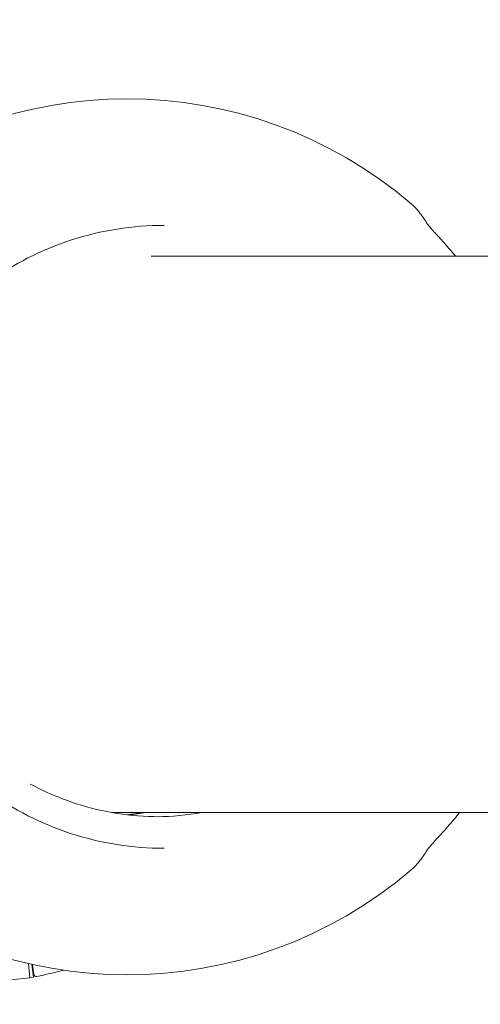
# Model space of a CAD drawing. Units: millimetres. Extents: x 7766 to 21850, y -3683 to 8594.
# Drawn here: x 11676 to 11771, y 2242 to 2444 of the extents above; entities that cross this region are included whole.
import ezdxf

# ---------------------------------------------------------------- set-up
doc = ezdxf.new("R2010")
doc.units = ezdxf.units.MM
doc.header["$MEASUREMENT"] = 0
doc.layers.add('B', color=3, linetype='Continuous')
doc.styles.add('KATALOG', font='swissl.ttf')
doc.dimstyles.new('KATALOG$0', dxfattribs={"dimscale": 200, "dimtxt": 1.75, "dimasz": 1, "dimexe": 0, "dimexo": 0, "dimgap": 0.3, "dimtad": 1, "dimlfac": 0.001, "dimzin": 0, "dimtxsty": 'KATALOG', "dimblk1": 'KATPFEIL', "dimblk2": 'KATPFEIL', "dimsah": 1, "dimcen": 1, "dimse1": 1, "dimse2": 1, "dimclrd": 256, "dimclre": 256, "dimclrt": 3, "dimadec": 0, "dimazin": 0, "dimtfac": 1, "dimtmove": 0, "dimatfit": 3, "dimldrblk": 'KATPFEIL', "dimfxl": 0, "dimtvp": 1, "dimtolj": 1, "dimtzin": 0, "dimarcsym": 0})

# ---------------------------------------------------------------- blocks, each defined once
blk = doc.blocks.new('KATPFEIL')
at = {"layer": 'B', "ltscale": 1000}
for p, q in [((0, -1), (0, 1)), ((-1, 0), (0, 0)), ((1, 0), (0, 0))]:
    blk.add_line(p, q, dxfattribs=at)
blk = doc.blocks.new('*D8')
at = {"layer": 'B', "linetype": 'ByBlock', "lineweight": -2}
blk.add_line((8166.4, -3482.55), (20064.3, -3482.55), dxfattribs=at)
at = {"layer": 'DEFPOINTS', "color": 0}
for p in [(20264.3, 6671.91), (7966.4, 4176.96), (20264.3, -3482.55)]:
    blk.add_point(p, dxfattribs=at)
at = {"layer": 'B', "lineweight": -2, "xscale": 200, "yscale": 200, "zscale": 200, "rotation": 180}
blk.add_blockref('KATPFEIL', (7966.4, -3482.55), dxfattribs=at)
at = {"layer": 'B', "lineweight": -2, "xscale": 200, "yscale": 200, "zscale": 200}
blk.add_blockref('KATPFEIL', (20264.3, -3482.55), dxfattribs=at)
at = {"layer": 'B', "color": 3, "insert": (14150.83, -3213.69), "char_height": 350, "attachment_point": 5, "style": 'KATALOG'}
blk.add_mtext('\\A1;12,30', dxfattribs=at)
blk = doc.blocks.new('*D16')
at = {"layer": 'B', "linetype": 'ByBlock', "lineweight": -2}
blk.add_line((9815.16, -2901.34), (18570.14, -2901.34), dxfattribs=at)
at = {"layer": 'DEFPOINTS', "color": 0}
for p in [(18770.14, 6644.61), (9615.16, 4593.53), (18770.14, -2901.34)]:
    blk.add_point(p, dxfattribs=at)
at = {"layer": 'B', "lineweight": -2, "xscale": 200, "yscale": 200, "zscale": 200, "rotation": 180}
blk.add_blockref('KATPFEIL', (9615.16, -2901.34), dxfattribs=at)
at = {"layer": 'B', "lineweight": -2, "xscale": 200, "yscale": 200, "zscale": 200}
blk.add_blockref('KATPFEIL', (18770.14, -2901.34), dxfattribs=at)
at = {"layer": 'B', "color": 3, "insert": (14171.24, -2632.48), "char_height": 350, "attachment_point": 5, "style": 'KATALOG'}
blk.add_mtext('\\A1;9,15', dxfattribs=at)

msp = doc.modelspace()

# ---------------------------------------------------------------- linework, layer by layer
at = {"color": 0, "linetype": 'Continuous', "lineweight": 0}
for p, q in [((11794.912, 2395.621), (11703.245, 2395.621)), ((11695.177, 2281.321), (11695.85, 2281.321)), ((11696.24, 2281.321), (11794.904, 2281.321)), ((11678.002, 2250.281), (11678.325, 2247.375)), ((11678.713, 2250.12), (11679.025, 2247.507)), ((11679.107, 2248.075), (11678.867, 2250.086)), ((11666.398, 2246.048), (11678.325, 2247.375)), ((11678.32, 2247.423), (11679.025, 2247.507))]:
    msp.add_line(p, q, dxfattribs=at)
for centre, radius, start, end in [((11698.261, 2337.971), 90, 49.5146, 130.4854), ((11698.261, 2337.971), 90, 229.5146, 310.4854), ((11679.603, 2248.134), 0.5, 186.8, 281.28582), ((11662.088, 2335.903), 90, 281.28582, 284.88396)]:
    msp.add_arc(centre, radius, start, end, dxfattribs=at)
at = {"color": 0, "linetype": 'Continuous', "lineweight": 0, "extrusion": (0, 0, -1)}
msp.add_ellipse((11692.477, 2337.971), major_axis=(0, -57.5), ratio=0.9816272, start_param=-0.1721579, end_param=-0.1097859, dxfattribs=at)
at = {"color": 0, "linetype": 'Continuous', "lineweight": 0}
msp.add_ellipse((11704.044, 2337.971), major_axis=(0, -57.5), ratio=0.9816272, start_param=0.0070819, end_param=0.1721579, dxfattribs=at)
for points, knots in [([(11759.947, 2402.397), (11759.734, 2402.738), (11759.522, 2403.064), (11759.096, 2403.688), (11758.883, 2403.986), (11758.455, 2404.551), (11758.241, 2404.819), (11757.808, 2405.327), (11757.589, 2405.567), (11757.147, 2406.016), (11756.923, 2406.227), (11756.693, 2406.423)], [5.87658964, 5.87658964, 5.87658964, 5.87658964, 5.91957143, 5.91957143, 5.96255322, 5.96255322, 6.00553501, 6.00553501, 6.0485168, 6.0485168, 6.09149859, 6.09149859, 6.09149859, 6.09149859]), ([(11643.117, 2339.956), (11643.317, 2346.525), (11644.518, 2353.06), (11648.808, 2365.455), (11651.896, 2371.311), (11659.67, 2381.796), (11664.354, 2386.422), (11674.879, 2394.01), (11680.718, 2396.972), (11693.003, 2400.952), (11699.448, 2401.971), (11705.893, 2401.971)], [4.7433973, 4.7433973, 4.7433973, 4.7433973, 5.0513549, 5.0513549, 5.3593125, 5.3593125, 5.6672701, 5.6672701, 5.9752277, 5.9752277, 6.2831853, 6.2831853, 6.2831853, 6.2831853]), ([(11759.947, 2402.397), (11759.95, 2402.392), (11759.96, 2402.376), (11760, 2402.319), (11760.036, 2402.269), (11760.149, 2402.12), (11760.237, 2402.008), (11760.497, 2401.69), (11760.688, 2401.466), (11761.101, 2400.991), (11761.326, 2400.736), (11761.796, 2400.212), (11762.04, 2399.942), (11762.48, 2399.459), (11762.675, 2399.246), (11762.87, 2399.034)], [0, 0, 0, 0, 0.02900216, 0.02900216, 0.0724707, 0.0724707, 0.14061924, 0.14061924, 0.24957657, 0.24957657, 0.36189678, 0.36189678, 0.47421699, 0.47421699, 0.56160105, 0.56160105, 0.56160105, 0.56160105]), ([(11765.851, 2395.621), (11765.738, 2395.757), (11765.624, 2395.893), (11764.651, 2397.05), (11763.771, 2398.052), (11762.87, 2399.034)], [5.391154285, 5.391154285, 5.391154285, 5.391154285, 5.397202532, 5.397202532, 5.442790354, 5.442790354, 5.442790354, 5.442790354]), ([(11705.893, 2273.971), (11699.448, 2273.971), (11693.003, 2274.99), (11680.718, 2278.971), (11674.879, 2281.932), (11664.354, 2289.521), (11659.67, 2294.147), (11651.896, 2304.631), (11648.808, 2310.488), (11644.518, 2322.882), (11643.317, 2329.418), (11643.117, 2335.986)], [3.1415927, 3.1415927, 3.1415927, 3.1415927, 3.4495503, 3.4495503, 3.7575079, 3.7575079, 4.0654655, 4.0654655, 4.3734231, 4.3734231, 4.6813807, 4.6813807, 4.6813807, 4.6813807]), ([(11678.395, 2287.179), (11681.419, 2285.544), (11684.59, 2284.19), (11693.34, 2281.375), (11699.091, 2280.471), (11704.843, 2280.471)], [2.65360011, 2.65360011, 2.65360011, 2.65360011, 2.83565572, 2.83565572, 3.14159265, 3.14159265, 3.14159265, 3.14159265]), ([(11695.13, 2281.33), (11695.141, 2281.329), (11695.153, 2281.329), (11695.222, 2281.329), (11695.295, 2281.328), (11695.463, 2281.326), (11695.555, 2281.325), (11695.739, 2281.323), (11695.829, 2281.323), (11695.982, 2281.322), (11696.042, 2281.322), (11696.13, 2281.321), (11696.158, 2281.321), (11696.196, 2281.321), (11696.207, 2281.321), (11696.225, 2281.321), (11696.232, 2281.321), (11696.24, 2281.321)], [-0.13523521, -0.13523521, -0.13523521, -0.13523521, -0.12720628, -0.12720628, -0.09207122, -0.09207122, -0.05992166, -0.05992166, -0.03198589, -0.03198589, -0.01390056, -0.01390056, -0.00554917, -0.00554917, -0.00227333, -0.00227333, 0, 0, 0, 0]), ([(11696.045, 2281.322), (11696.003, 2281.321), (11695.961, 2281.321), (11695.906, 2281.321), (11695.893, 2281.321), (11695.872, 2281.321), (11695.864, 2281.321), (11695.849, 2281.321), (11695.842, 2281.321), (11695.826, 2281.321), (11695.817, 2281.321), (11695.789, 2281.321), (11695.771, 2281.321), (11695.651, 2281.322), (11695.555, 2281.322), (11695.387, 2281.323), (11695.314, 2281.324), (11695.212, 2281.326), (11695.176, 2281.326), (11695.146, 2281.327)], [-0.33455109, -0.33455109, -0.33455109, -0.33455109, -0.32194246, -0.32194246, -0.31799766, -0.31799766, -0.31557764, -0.31557764, -0.31338683, -0.31338683, -0.31058528, -0.31058528, -0.30487501, -0.30487501, -0.27304802, -0.27304802, -0.24308729, -0.24308729, -0.22269813, -0.22269813, -0.22269813, -0.22269813]), ([(11762.87, 2276.909), (11763.771, 2277.891), (11764.651, 2278.893), (11765.902, 2280.379), (11766.289, 2280.848), (11766.671, 2281.321)], [3.981987607, 3.981987607, 3.981987607, 3.981987607, 4.027575429, 4.027575429, 4.048347937, 4.048347937, 4.048347937, 4.048347937]), ([(11762.87, 2276.909), (11762.619, 2276.636), (11762.369, 2276.362), (11761.878, 2275.822), (11761.638, 2275.555), (11761.178, 2275.039), (11760.958, 2274.789), (11760.551, 2274.316), (11760.365, 2274.094), (11760.159, 2273.835), (11760.105, 2273.766), (11760.03, 2273.666), (11760.004, 2273.63), (11759.964, 2273.572), (11759.951, 2273.551), (11759.947, 2273.546)], [0, 0, 0, 0, 0.11236695, 0.11236695, 0.2247339, 0.2247339, 0.33710085, 0.33710085, 0.4494678, 0.4494678, 0.49563834, 0.49563834, 0.52789882, 0.52789882, 0.56183476, 0.56183476, 0.56183476, 0.56183476]), ([(11756.693, 2269.52), (11756.923, 2269.715), (11757.147, 2269.926), (11757.589, 2270.376), (11757.808, 2270.615), (11758.241, 2271.123), (11758.455, 2271.391), (11758.883, 2271.957), (11759.096, 2272.254), (11759.522, 2272.878), (11759.734, 2273.205), (11759.947, 2273.546)], [3.33327937, 3.33327937, 3.33327937, 3.33327937, 3.37626116, 3.37626116, 3.41924295, 3.41924295, 3.46222474, 3.46222474, 3.50520653, 3.50520653, 3.54818832, 3.54818832, 3.54818832, 3.54818832])]:
    msp.add_open_spline(points, degree=3, knots=knots, dxfattribs=at)
msp.add_open_spline([(11701.344, 2281.321), (11700.32, 2281.14), (11699.292, 2280.987), (11698.261, 2280.864)], degree=3, dxfattribs=at)

# ---------------------------------------------------------------- dimensions: what is measured, and where the dimension line sits
at = {"layer": 'B'}
for base, p1, p2, picture, middle in [((20264.303, -3482.551), (7966.396, 4176.959), (20264.303, 6671.909), '*D8', (14150.832, -3482.551)), ((18770.138, -2901.338), (9615.157, 4593.526), (18770.138, 6644.614), '*D16', (14171.236, -2901.338))]:
    dim = msp.add_linear_dim(base=base, p1=p1, p2=p2, dimstyle='KATALOG$0', override={"dimarcsym": 1}, dxfattribs=at)
    dim.commit()
    dim.dimension.update_dxf_attribs({"geometry": picture, "text_midpoint": middle, "dimtype": 160})

doc.saveas('drawing.dxf')
